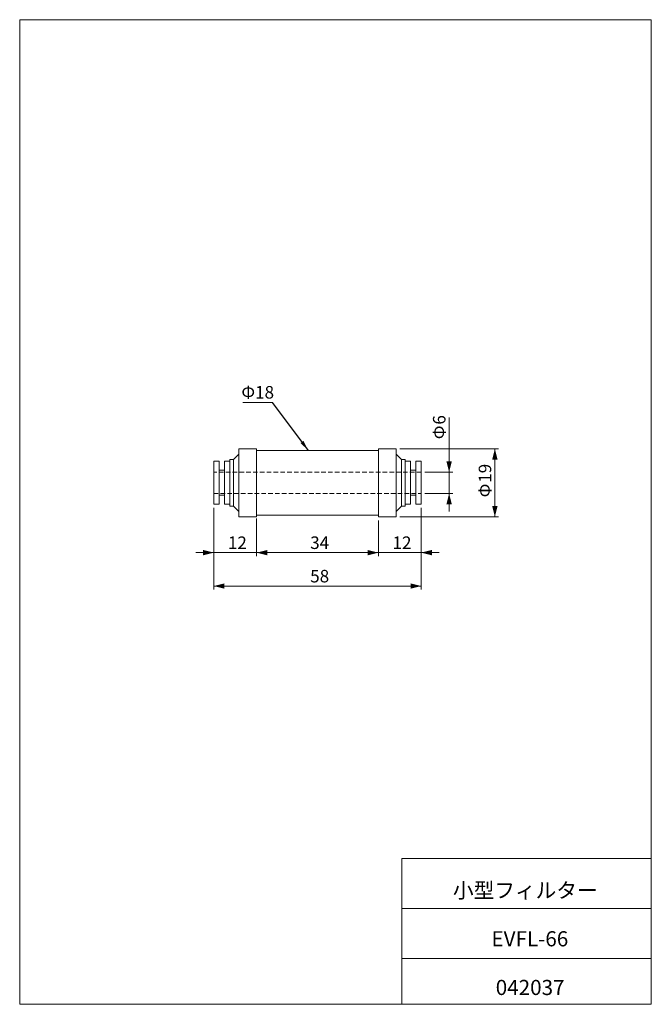
# Model space of a CAD drawing. Units: millimetres. Extents: x 20 to 197, y 10 to 285.
import ezdxf

# ---------------------------------------------------------------- set-up
doc = ezdxf.new("R2010")
doc.units = ezdxf.units.MM
doc.linetypes.add('HIDDEN', pattern=[1.905, 1.27, -0.635])
doc.styles.add('SLDTEXTSTYLE0', font='TXT', dxfattribs={"width": 0.7, "bigfont": 'bigfont'})
doc.styles.get("Standard").update_dxf_attribs({"font": 'txt', "bigfont": 'bigfont'})
doc.dimstyles.new('SLDDIMSTYLE0', dxfattribs={"dimtxt": 3.5, "dimasz": 3, "dimexe": 0, "dimexo": 0.0625, "dimgap": 0.875, "dimtad": 3, "dimdec": 1, "dimrnd": 1e-09, "dimzin": 12, "dimdsep": 46, "dimtxsty": 'SLDTEXTSTYLE0', "dimsah": 1, "dimcen": 0.09, "dimadec": 0, "dimazin": 3, "dimtfac": 1, "dimtdec": 3, "dimtofl": 0, "dimtmove": 0, "dimatfit": 3, "dimfxl": 1, "dimfrac": 2, "dimtolj": 1, "dimtzin": 12, "dimarcsym": 0})
doc.dimstyles.new('SLDDIMSTYLE1', dxfattribs={"dimtxt": 3.5, "dimasz": 3, "dimexe": 0, "dimexo": 0.0625, "dimgap": 0.875, "dimtad": 3, "dimdec": 1, "dimrnd": 1e-09, "dimzin": 12, "dimdsep": 46, "dimtxsty": 'SLDTEXTSTYLE0', "dimsah": 1, "dimcen": 0.09, "dimadec": 0, "dimazin": 3, "dimtfac": 1, "dimtdec": 3, "dimtmove": 0, "dimatfit": 0, "dimfxl": 1, "dimfrac": 2, "dimtolj": 1, "dimtzin": 12, "dimarcsym": 0})
doc.dimstyles.new('SLDDIMSTYLE2', dxfattribs={"dimtxt": 0.18, "dimasz": 3, "dimexe": 0, "dimexo": 0.0625, "dimgap": 0, "dimtad": 0, "dimtih": 1, "dimtoh": 1, "dimdec": 0, "dimrnd": 1e-09, "dimzin": 0, "dimdsep": 46, "dimtxsty": 'Standard', "dimsah": 1, "dimcen": 0.09, "dimadec": 0, "dimazin": 0, "dimtfac": 3, "dimtdec": 0, "dimtofl": 0, "dimtmove": 0, "dimatfit": 3, "dimfxl": 1, "dimfrac": 2, "dimtolj": 1, "dimtzin": 0, "dimarcsym": 0})

# ---------------------------------------------------------------- blocks, each defined once
blk = doc.blocks.new('_D')
at = {"color": 7, "linetype": 'Continuous', "lineweight": 18}
for p, q in [((126.48, 165.16), (154.04, 165.16)), ((153.04, 165.16), (153.04, 146.16)), ((126.48, 146.16), (154.04, 146.16))]:
    blk.add_line(p, q, dxfattribs=at)
for points in [[(153.04, 165.16), (152.29, 162.16), (153.79, 162.16)], [(153.04, 146.16), (153.79, 149.16), (152.29, 149.16)]]:
    blk.add_solid(points, dxfattribs=at)
at = {"color": 7, "linetype": 'Continuous', "lineweight": 18, "char_height": 3.5, "attachment_point": 1, "rotation": 90, "style": 'SLDTEXTSTYLE0'}
for s, insert in [('19', (148.53, 155.66)), ('Φ', (148.53, 151.59))]:
    blk.add_mtext(s, dxfattribs=dict(at, insert=insert))
blk = doc.blocks.new('_D_1')
at = {"color": 7, "linetype": 'Continuous', "lineweight": 18}
for p, q in [((140.26, 158.66), (140.26, 173.93)), ((133.48, 158.66), (141.26, 158.66)), ((140.26, 158.66), (140.26, 152.66)), ((133.48, 152.66), (141.26, 152.66)), ((140.26, 152.66), (140.26, 147.66))]:
    blk.add_line(p, q, dxfattribs=at)
for points in [[(140.26, 158.66), (141.01, 161.66), (139.51, 161.66)], [(140.26, 152.66), (139.51, 149.66), (141.01, 149.66)]]:
    blk.add_solid(points, dxfattribs=at)
at = {"color": 7, "linetype": 'Continuous', "lineweight": 18, "char_height": 3.5, "attachment_point": 1, "rotation": 90, "style": 'SLDTEXTSTYLE0'}
for s, insert in [('6', (135.75, 171.9)), ('Φ', (135.75, 167.82))]:
    blk.add_mtext(s, dxfattribs=dict(at, insert=insert))
blk = doc.blocks.new('_D_2')
at = {"color": 7, "linetype": 'Continuous', "lineweight": 18}
for p, q in [((74.48, 148.66), (74.48, 135.15)), ((86.48, 145.16), (86.48, 135.15)), ((74.48, 136.15), (69.48, 136.15)), ((74.48, 136.15), (86.48, 136.15)), ((86.48, 136.15), (91.48, 136.15))]:
    blk.add_line(p, q, dxfattribs=at)
for points in [[(74.48, 136.15), (71.48, 136.9), (71.48, 135.4)], [(86.48, 136.15), (89.48, 135.4), (89.48, 136.9)]]:
    blk.add_solid(points, dxfattribs=at)
at = {"color": 7, "linetype": 'Continuous', "lineweight": 18, "insert": (78.44, 140.67), "char_height": 3.5, "attachment_point": 1, "style": 'SLDTEXTSTYLE0'}
blk.add_mtext('12', dxfattribs=at)
blk = doc.blocks.new('_D_3')
at = {"color": 7, "linetype": 'Continuous', "lineweight": 18}
for p, q in [((86.48, 145.66), (86.48, 135.15)), ((120.48, 145.16), (120.48, 135.15)), ((86.48, 136.15), (120.48, 136.15))]:
    blk.add_line(p, q, dxfattribs=at)
for points in [[(86.48, 136.15), (89.48, 135.4), (89.48, 136.9)], [(120.48, 136.15), (117.48, 136.9), (117.48, 135.4)]]:
    blk.add_solid(points, dxfattribs=at)
at = {"color": 7, "linetype": 'Continuous', "lineweight": 18, "insert": (101.44, 140.67), "char_height": 3.5, "attachment_point": 1, "style": 'SLDTEXTSTYLE0'}
blk.add_mtext('34', dxfattribs=at)
blk = doc.blocks.new('_D_4')
at = {"color": 7, "linetype": 'Continuous', "lineweight": 18}
for p, q in [((132.48, 148.66), (132.48, 135.15)), ((120.48, 145.16), (120.48, 135.15)), ((120.48, 136.15), (115.48, 136.15)), ((120.48, 136.15), (132.48, 136.15)), ((132.48, 136.15), (137.48, 136.15))]:
    blk.add_line(p, q, dxfattribs=at)
for points in [[(120.48, 136.15), (117.48, 136.9), (117.48, 135.4)], [(132.48, 136.15), (135.48, 135.4), (135.48, 136.9)]]:
    blk.add_solid(points, dxfattribs=at)
at = {"color": 7, "linetype": 'Continuous', "lineweight": 18, "insert": (124.44, 140.67), "char_height": 3.5, "attachment_point": 1, "style": 'SLDTEXTSTYLE0'}
blk.add_mtext('12', dxfattribs=at)
blk = doc.blocks.new('_D_5')
at = {"color": 7, "linetype": 'Continuous', "lineweight": 18}
for p, q in [((74.48, 148.66), (74.48, 125.82)), ((132.48, 148.66), (132.48, 125.82)), ((74.48, 126.82), (132.48, 126.82))]:
    blk.add_line(p, q, dxfattribs=at)
for points in [[(74.48, 126.82), (77.48, 126.07), (77.48, 127.57)], [(132.48, 126.82), (129.48, 127.57), (129.48, 126.07)]]:
    blk.add_solid(points, dxfattribs=at)
at = {"color": 7, "linetype": 'Continuous', "lineweight": 18, "insert": (101.44, 131.33), "char_height": 3.5, "attachment_point": 1, "style": 'SLDTEXTSTYLE0'}
blk.add_mtext('58', dxfattribs=at)
blk = doc.blocks.new('SW_NOTE_0')
at = {"color": 0, "linetype": 'Continuous', "lineweight": 0}
blk.add_line((-8.27, 0), (0, 0), dxfattribs=at)
at = {"color": 0, "linetype": 'Continuous', "lineweight": 0, "insert": (-8.71, 4.6), "char_height": 3.5, "attachment_point": 1, "style": 'SLDTEXTSTYLE0'}
blk.add_mtext('Φ18', dxfattribs=at)

msp = doc.modelspace()

# ---------------------------------------------------------------- linework, layer by layer
at = {"color": 7, "linetype": 'Continuous', "lineweight": 18}
for p, q in [((20.26, 285), (196.76, 285)), ((20.26, 285), (20.26, 10)), ((196.76, 285), (196.76, 10)), ((86.48, 165.16), (81.48, 165.16)), ((125.48, 165.16), (120.48, 165.16)), ((120.48, 164.66), (86.48, 164.66)), ((75.98, 161.66), (74.48, 161.66)), ((78.98, 161.66), (77.48, 161.66)), ((79.98, 162.16), (78.98, 162.16)), ((127.98, 162.16), (126.98, 162.16)), ((129.48, 161.66), (127.98, 161.66)), ((132.48, 161.66), (130.98, 161.66)), ((77.48, 159.16), (75.98, 159.16)), ((130.98, 159.16), (129.48, 159.16)), ((75.98, 152.16), (77.48, 152.16)), ((129.48, 152.16), (130.98, 152.16)), ((74.48, 149.66), (75.98, 149.66)), ((77.48, 149.66), (78.98, 149.66)), ((78.98, 149.16), (79.98, 149.16)), ((126.98, 149.16), (127.98, 149.16)), ((127.98, 149.66), (129.48, 149.66)), ((130.98, 149.66), (132.48, 149.66)), ((81.48, 146.16), (86.48, 146.16)), ((86.48, 146.66), (120.48, 146.66)), ((120.48, 146.16), (125.48, 146.16)), ((127.01, 50.75), (196.76, 50.75)), ((127.01, 50.75), (127.01, 10)), ((127.01, 36.75), (196.76, 36.75)), ((127.01, 22.75), (196.76, 22.75)), ((20.26, 10), (196.76, 10))]:
    msp.add_line(p, q, dxfattribs=at)
at = {"color": 144, "linetype": 'Continuous', "lineweight": 18}
for p, q in [((81.48, 165.16), (81.48, 155.66)), ((86.48, 165.16), (86.48, 155.66)), ((120.48, 165.16), (120.48, 155.66)), ((125.48, 165.16), (125.48, 155.66)), ((74.48, 161.66), (74.48, 155.66)), ((75.98, 161.66), (75.98, 155.66)), ((77.48, 161.66), (77.48, 155.66)), ((78.98, 162.16), (78.98, 155.66)), ((79.98, 162.16), (79.98, 155.66)), ((126.98, 162.16), (126.98, 155.66)), ((127.98, 162.16), (127.98, 155.66)), ((129.48, 161.66), (129.48, 155.66)), ((130.98, 161.66), (130.98, 155.66)), ((132.48, 161.66), (132.48, 155.66)), ((74.48, 149.66), (74.48, 155.66)), ((75.98, 149.66), (75.98, 155.66)), ((77.48, 149.66), (77.48, 155.66)), ((78.98, 149.16), (78.98, 155.66)), ((79.98, 149.16), (79.98, 155.66)), ((81.48, 146.16), (81.48, 155.66)), ((86.48, 146.16), (86.48, 155.66)), ((120.48, 146.16), (120.48, 155.66)), ((125.48, 146.16), (125.48, 155.66)), ((126.98, 149.16), (126.98, 155.66)), ((127.98, 149.16), (127.98, 155.66)), ((129.48, 149.66), (129.48, 155.66)), ((130.98, 149.66), (130.98, 155.66)), ((132.48, 149.66), (132.48, 155.66))]:
    msp.add_line(p, q, dxfattribs=at)
at = {"color": 7, "linetype": 'HIDDEN', "lineweight": 18}
for p, q in [((132.48, 158.66), (74.48, 158.66)), ((74.48, 152.66), (132.48, 152.66))]:
    msp.add_line(p, q, dxfattribs=at)
at = {"color": 7, "linetype": 'Continuous', "lineweight": 18, "flags": 128}
for points in [[(81.48, 163.66), (80.64, 162.82), (79.98, 162.16)], [(126.98, 162.16), (126.14, 163), (125.48, 163.66)], [(79.98, 149.16), (80.82, 148.32), (81.48, 147.66)], [(125.48, 147.66), (126.32, 148.5), (126.98, 149.16)]]:
    msp.add_lwpolyline(points, dxfattribs=at)
at = {"color": 144, "linetype": 'Continuous', "lineweight": 18}
for points, knots in [([(81.48, 155.66), (81.48, 158.18), (81.48, 160.59), (81.48, 164.16), (81.48, 165.16), (81.48, 165.16)], [0, 0, 0, 0, 0.5, 0.5, 1, 1, 1, 1]), ([(86.48, 155.66), (86.48, 155.76), (86.48, 155.97), (86.48, 156.28), (86.48, 156.59), (86.48, 156.9), (86.48, 157.21), (86.48, 157.72), (86.48, 158.42), (86.48, 159.3), (86.48, 160.14), (86.48, 161.21), (86.48, 162.42), (86.48, 163.41), (86.48, 164.05), (86.48, 164.45), (86.48, 164.76), (86.48, 164.97), (86.48, 165.08), (86.48, 165.15), (86.48, 165.16), (86.48, 165.16)], [0, 0, 0, 0, 0.020883, 0.041721, 0.062537, 0.083352, 0.104191, 0.125073, 0.187588, 0.250102, 0.312617, 0.375131, 0.500008, 0.624886, 0.6874, 0.749915, 0.812429, 0.874943, 0.916659, 0.958285, 1, 1, 1, 1]), ([(120.48, 155.66), (120.48, 158.18), (120.48, 160.59), (120.48, 164.16), (120.48, 165.16), (120.48, 165.16)], [0, 0, 0, 0, 0.5, 0.5, 1, 1, 1, 1]), ([(125.48, 155.66), (125.48, 155.76), (125.48, 155.97), (125.48, 156.28), (125.48, 156.59), (125.48, 156.9), (125.48, 157.21), (125.48, 157.72), (125.48, 158.42), (125.48, 159.3), (125.48, 160.14), (125.48, 161.21), (125.48, 162.42), (125.48, 163.41), (125.48, 164.05), (125.48, 164.45), (125.48, 164.76), (125.48, 164.97), (125.48, 165.08), (125.48, 165.15), (125.48, 165.16), (125.48, 165.16)], [0, 0, 0, 0, 0.020883, 0.041721, 0.062537, 0.083352, 0.104191, 0.125073, 0.187588, 0.250102, 0.312617, 0.375131, 0.500008, 0.624886, 0.6874, 0.749915, 0.812429, 0.874943, 0.916659, 0.958285, 1, 1, 1, 1]), ([(74.48, 155.66), (74.48, 157.25), (74.48, 158.78), (74.48, 161.03), (74.48, 161.66), (74.48, 161.66)], [0, 0, 0, 0, 0.5, 0.5, 1, 1, 1, 1]), ([(75.98, 155.66), (75.98, 155.74), (75.98, 155.89), (75.98, 156.13), (75.98, 156.36), (75.98, 156.6), (75.98, 156.95), (75.98, 157.4), (75.98, 157.96), (75.98, 158.49), (75.98, 159.17), (75.98, 159.93), (75.98, 160.56), (75.98, 160.96), (75.98, 161.21), (75.98, 161.41), (75.98, 161.54), (75.98, 161.61), (75.98, 161.65), (75.98, 161.66), (75.98, 161.66)], [0, 0, 0, 0, 0.025053, 0.050048, 0.075023, 0.100018, 0.125071, 0.187586, 0.2501, 0.312615, 0.375129, 0.500007, 0.624885, 0.687399, 0.749914, 0.812428, 0.874943, 0.916659, 0.958284, 1, 1, 1, 1]), ([(77.48, 155.66), (77.48, 157.25), (77.48, 158.78), (77.48, 161.03), (77.48, 161.66), (77.48, 161.66)], [0, 0, 0, 0, 0.5, 0.5, 1, 1, 1, 1]), ([(78.98, 155.66), (78.98, 157.38), (78.98, 159.04), (78.98, 161.47), (78.98, 162.16), (78.98, 162.16)], [0, 0, 0, 0, 0.5, 0.5, 1, 1, 1, 1]), ([(79.98, 155.66), (79.98, 157.38), (79.98, 159.04), (79.98, 161.47), (79.98, 162.16), (79.98, 162.16)], [0, 0, 0, 0, 0.5, 0.5, 1, 1, 1, 1]), ([(126.98, 155.66), (126.98, 157.38), (126.98, 159.04), (126.98, 161.47), (126.98, 162.16), (126.98, 162.16)], [0, 0, 0, 0, 0.5, 0.5, 1, 1, 1, 1]), ([(129.48, 155.66), (129.48, 155.74), (129.48, 155.89), (129.48, 156.13), (129.48, 156.36), (129.48, 156.6), (129.48, 156.95), (129.48, 157.4), (129.48, 157.96), (129.48, 158.49), (129.48, 159.17), (129.48, 159.93), (129.48, 160.56), (129.48, 160.96), (129.48, 161.21), (129.48, 161.41), (129.48, 161.54), (129.48, 161.61), (129.48, 161.65), (129.48, 161.66), (129.48, 161.66)], [0, 0, 0, 0, 0.025053, 0.050048, 0.075023, 0.100018, 0.125071, 0.187586, 0.2501, 0.312615, 0.375129, 0.500007, 0.624885, 0.687399, 0.749914, 0.812428, 0.874943, 0.916659, 0.958284, 1, 1, 1, 1]), ([(130.98, 155.66), (130.98, 157.25), (130.98, 158.78), (130.98, 161.03), (130.98, 161.66), (130.98, 161.66)], [0, 0, 0, 0, 0.5, 0.5, 1, 1, 1, 1]), ([(132.48, 155.66), (132.48, 155.74), (132.48, 155.89), (132.48, 156.13), (132.48, 156.36), (132.48, 156.6), (132.48, 156.95), (132.48, 157.4), (132.48, 157.96), (132.48, 158.49), (132.48, 159.17), (132.48, 159.93), (132.48, 160.56), (132.48, 160.96), (132.48, 161.21), (132.48, 161.41), (132.48, 161.54), (132.48, 161.61), (132.48, 161.65), (132.48, 161.66), (132.48, 161.66)], [0, 0, 0, 0, 0.025053, 0.050048, 0.075023, 0.100018, 0.125071, 0.187586, 0.2501, 0.312615, 0.375129, 0.500007, 0.624885, 0.687399, 0.749914, 0.812428, 0.874943, 0.916659, 0.958284, 1, 1, 1, 1]), ([(127.98, 155.66), (127.98, 155.74), (127.98, 155.91), (127.98, 156.17), (127.98, 156.42), (127.98, 156.68), (127.98, 157.05), (127.98, 157.55), (127.98, 158.08), (127.98, 158.54), (127.98, 158.91), (127.98, 159.15), (127.98, 159.27)], [0, 0, 0, 0, 0.06678, 0.133405, 0.199979, 0.266604, 0.333384, 0.500019, 0.666655, 0.777849, 0.888805, 1, 1, 1, 1]), ([(74.48, 155.66), (74.48, 155.58), (74.48, 155.42), (74.48, 155.19), (74.48, 154.95), (74.48, 154.72), (74.48, 154.37), (74.48, 153.91), (74.48, 153.36), (74.48, 152.83), (74.48, 152.15), (74.48, 151.39), (74.48, 150.76), (74.48, 150.36), (74.48, 150.11), (74.48, 149.91), (74.48, 149.78), (74.48, 149.71), (74.48, 149.67), (74.48, 149.66), (74.48, 149.66)], [0, 0, 0, 0, 0.025053, 0.050048, 0.075023, 0.100018, 0.125071, 0.187586, 0.2501, 0.312615, 0.375129, 0.500007, 0.624885, 0.687399, 0.749914, 0.812428, 0.874943, 0.916659, 0.958284, 1, 1, 1, 1]), ([(75.98, 155.66), (75.98, 154.07), (75.98, 152.54), (75.98, 150.29), (75.98, 149.66), (75.98, 149.66)], [0, 0, 0, 0, 0.5, 0.5, 1, 1, 1, 1]), ([(77.48, 155.66), (77.48, 155.58), (77.48, 155.42), (77.48, 155.19), (77.48, 154.95), (77.48, 154.72), (77.48, 154.37), (77.48, 153.91), (77.48, 153.36), (77.48, 152.83), (77.48, 152.15), (77.48, 151.39), (77.48, 150.76), (77.48, 150.36), (77.48, 150.11), (77.48, 149.91), (77.48, 149.78), (77.48, 149.71), (77.48, 149.67), (77.48, 149.66), (77.48, 149.66)], [0, 0, 0, 0, 0.025053, 0.050048, 0.075023, 0.100018, 0.125071, 0.187586, 0.2501, 0.312615, 0.375129, 0.500007, 0.624885, 0.687399, 0.749914, 0.812428, 0.874943, 0.916659, 0.958284, 1, 1, 1, 1]), ([(78.98, 155.66), (78.98, 155.57), (78.98, 155.4), (78.98, 155.15), (78.98, 154.89), (78.98, 154.64), (78.98, 154.27), (78.98, 153.77), (78.98, 153.23), (78.98, 152.78), (78.98, 152.41), (78.98, 152.17), (78.98, 152.05)], [0, 0, 0, 0, 0.06678, 0.133405, 0.199979, 0.266604, 0.333384, 0.500019, 0.666655, 0.777849, 0.888805, 1, 1, 1, 1]), ([(79.98, 155.66), (79.98, 153.94), (79.98, 152.28), (79.98, 149.84), (79.98, 149.16), (79.98, 149.16)], [0, 0, 0, 0, 0.5, 0.5, 1, 1, 1, 1]), ([(81.48, 155.66), (81.48, 155.56), (81.48, 155.35), (81.48, 155.04), (81.48, 154.73), (81.48, 154.42), (81.48, 154.11), (81.48, 153.6), (81.48, 152.9), (81.48, 152.02), (81.48, 151.17), (81.48, 150.11), (81.48, 148.9), (81.48, 147.91), (81.48, 147.27), (81.48, 146.87), (81.48, 146.55), (81.48, 146.35), (81.48, 146.23), (81.48, 146.17), (81.48, 146.16), (81.48, 146.16)], [0, 0, 0, 0, 0.020883, 0.041721, 0.062537, 0.083352, 0.104191, 0.125073, 0.187588, 0.250102, 0.312617, 0.375131, 0.500008, 0.624886, 0.6874, 0.749915, 0.812429, 0.874943, 0.916659, 0.958285, 1, 1, 1, 1]), ([(86.48, 155.66), (86.48, 153.14), (86.48, 150.72), (86.48, 147.16), (86.48, 146.16), (86.48, 146.16)], [0, 0, 0, 0, 0.5, 0.5, 1, 1, 1, 1]), ([(120.48, 155.66), (120.48, 155.56), (120.48, 155.35), (120.48, 155.04), (120.48, 154.73), (120.48, 154.42), (120.48, 154.11), (120.48, 153.6), (120.48, 152.9), (120.48, 152.02), (120.48, 151.17), (120.48, 150.11), (120.48, 148.9), (120.48, 147.91), (120.48, 147.27), (120.48, 146.87), (120.48, 146.55), (120.48, 146.35), (120.48, 146.23), (120.48, 146.17), (120.48, 146.16), (120.48, 146.16)], [0, 0, 0, 0, 0.020883, 0.041721, 0.062537, 0.083352, 0.104191, 0.125073, 0.187588, 0.250102, 0.312617, 0.375131, 0.500008, 0.624886, 0.6874, 0.749915, 0.812429, 0.874943, 0.916659, 0.958285, 1, 1, 1, 1]), ([(125.48, 155.66), (125.48, 153.14), (125.48, 150.72), (125.48, 147.16), (125.48, 146.16), (125.48, 146.16)], [0, 0, 0, 0, 0.5, 0.5, 1, 1, 1, 1]), ([(126.98, 155.66), (126.98, 153.94), (126.98, 152.28), (126.98, 149.84), (126.98, 149.16), (126.98, 149.16)], [0, 0, 0, 0, 0.5, 0.5, 1, 1, 1, 1]), ([(127.98, 155.66), (127.98, 153.94), (127.98, 152.28), (127.98, 149.84), (127.98, 149.16), (127.98, 149.16)], [0, 0, 0, 0, 0.5, 0.5, 1, 1, 1, 1]), ([(129.48, 155.66), (129.48, 154.07), (129.48, 152.54), (129.48, 150.29), (129.48, 149.66), (129.48, 149.66)], [0, 0, 0, 0, 0.5, 0.5, 1, 1, 1, 1]), ([(130.98, 155.66), (130.98, 155.58), (130.98, 155.42), (130.98, 155.19), (130.98, 154.95), (130.98, 154.72), (130.98, 154.37), (130.98, 153.91), (130.98, 153.36), (130.98, 152.83), (130.98, 152.15), (130.98, 151.39), (130.98, 150.76), (130.98, 150.36), (130.98, 150.11), (130.98, 149.91), (130.98, 149.78), (130.98, 149.71), (130.98, 149.67), (130.98, 149.66), (130.98, 149.66)], [0, 0, 0, 0, 0.025053, 0.050048, 0.075023, 0.100018, 0.125071, 0.187586, 0.2501, 0.312615, 0.375129, 0.500007, 0.624885, 0.687399, 0.749914, 0.812428, 0.874943, 0.916659, 0.958284, 1, 1, 1, 1]), ([(132.48, 155.66), (132.48, 154.07), (132.48, 152.54), (132.48, 150.29), (132.48, 149.66), (132.48, 149.66)], [0, 0, 0, 0, 0.5, 0.5, 1, 1, 1, 1])]:
    msp.add_open_spline(points, degree=3, knots=knots, dxfattribs=at)
at = {"color": 144, "linetype": 'HIDDEN', "lineweight": 18}
for points in [[(127.98, 159.27), (127.98, 159.34), (127.98, 159.48), (127.98, 159.68), (127.98, 159.88), (127.98, 160.07), (127.98, 160.35), (127.98, 160.69), (127.98, 161.07), (127.98, 161.4), (127.98, 161.67), (127.98, 161.89), (127.98, 162.03), (127.98, 162.11), (127.98, 162.15), (127.98, 162.16), (127.98, 162.16)], [(78.98, 152.05), (78.98, 151.98), (78.98, 151.84), (78.98, 151.63), (78.98, 151.44), (78.98, 151.25), (78.98, 150.97), (78.98, 150.63), (78.98, 150.25), (78.98, 149.92), (78.98, 149.64), (78.98, 149.43), (78.98, 149.29), (78.98, 149.21), (78.98, 149.17), (78.98, 149.16), (78.98, 149.16)]]:
    msp.add_open_spline(points, degree=3, knots=[0, 0, 0, 0, 0.040071, 0.080049, 0.119996, 0.159974, 0.200045, 0.300034, 0.400023, 0.500011, 0.6, 0.699989, 0.799978, 0.8667, 0.933278, 1, 1, 1, 1], dxfattribs=at)

# ---------------------------------------------------------------- block references
at = {"color": 7, "linetype": 'Continuous', "lineweight": 0}
msp.add_blockref('SW_NOTE_0', (90.92, 178.09), dxfattribs=at)

# ---------------------------------------------------------------- texts
at = {"color": 7, "linetype": 'Continuous', "lineweight": 0, "char_height": 4.233, "attachment_point": 2, "style": 'SLDTEXTSTYLE0'}
for s, insert in [('小型フィルター', (161.55, 43.94)), ('EVFL-66', (162.82, 30.42)), ('042037', (162.9, 16.82))]:
    msp.add_mtext(s, dxfattribs=dict(at, insert=insert))

# ---------------------------------------------------------------- dimensions: what is measured, and where the dimension line sits
at = {"color": 7, "linetype": 'Continuous', "lineweight": 18}
for base, p1, p2, dimstyle, picture, middle in [((140.26, 152.66), (132.48, 158.66), (132.48, 152.66), 'SLDDIMSTYLE1', '_D_1', (140.26, 170.88)), ((153.04, 146.16), (125.48, 165.16), (125.48, 146.16), 'SLDDIMSTYLE0', '_D', (153.04, 155.66))]:
    dim = msp.add_linear_dim(base=base, p1=p1, p2=p2, angle=90, text='Φ<>', dimstyle=dimstyle, dxfattribs=at)
    dim.commit()
    dim.dimension.update_dxf_attribs({"geometry": picture, "text_midpoint": middle, "dimtype": 160})
for base, p1, p2, dimstyle, picture, middle in [((86.48, 136.15), (74.48, 149.66), (86.48, 146.16), 'SLDDIMSTYLE1', '_D_2', (80.48, 136.15)), ((132.48, 126.82), (74.48, 149.66), (132.48, 149.66), 'SLDDIMSTYLE0', '_D_5', (103.48, 126.82)), ((132.48, 136.15), (120.48, 146.16), (132.48, 149.66), 'SLDDIMSTYLE1', '_D_4', (126.48, 136.15)), ((120.48, 136.15), (86.48, 146.66), (120.48, 146.16), 'SLDDIMSTYLE0', '_D_3', (103.48, 136.15))]:
    dim = msp.add_linear_dim(base=base, p1=p1, p2=p2, dimstyle=dimstyle, dxfattribs=at)
    dim.commit()
    dim.dimension.update_dxf_attribs({"geometry": picture, "text_midpoint": middle, "dimtype": 160})

# ---------------------------------------------------------------- leaders
at = {"color": 7, "linetype": 'Continuous', "lineweight": 0}
msp.add_leader([(100.93, 164.66), (90.92, 178.09)], dimstyle='SLDDIMSTYLE2', dxfattribs=at)

doc.saveas('drawing.dxf')
